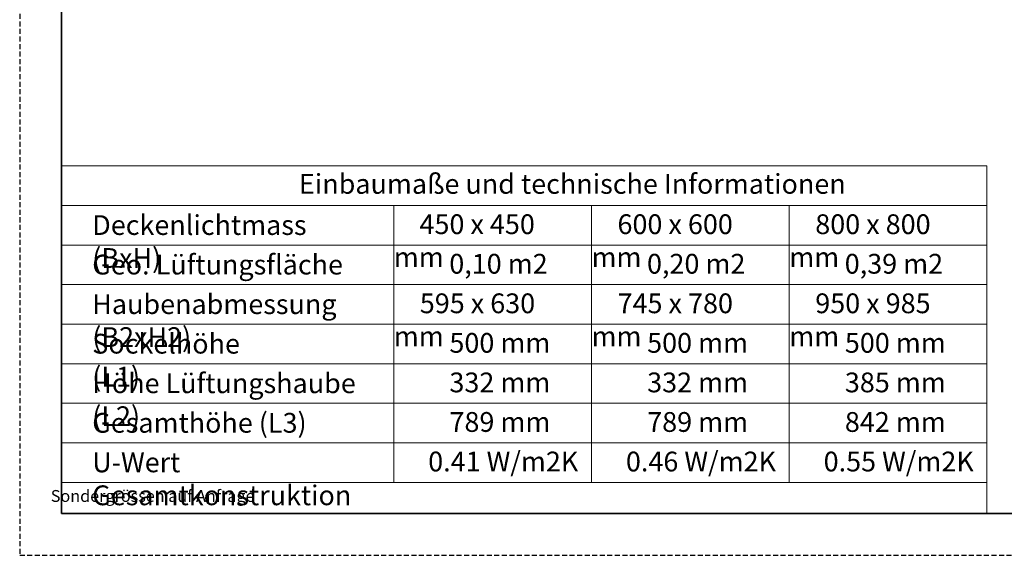
# Model space of a CAD drawing. Units: millimetres. Extents: x -6138 to 2451, y -2425 to 5027.
# Drawn here: x -6138 to -3648, y 572 to 1926 of the extents above; entities that cross this region are included whole.
import ezdxf

# ---------------------------------------------------------------- set-up
doc = ezdxf.new("R2010")
doc.units = ezdxf.units.MM
doc.linetypes.add('DASHED', pattern=[19.05, 12.7, -6.35])
doc.layers.add('kader', color=7, linetype='Continuous')
doc.layers.add('niet zichtbaar', color=8, linetype='DASHED', plot=False)
doc.layers.add('Tekst-dui', color=7, linetype='Continuous', lineweight=25)
doc.styles.add('Standaard1', font='ARIALN.TTF', dxfattribs={"height": 50})
doc.styles.add('Standaard2', font='ARIALN.TTF')

msp = doc.modelspace()

# ---------------------------------------------------------------- linework, layer by layer
at = {"color": 0, "linetype": 'Continuous', "lineweight": 0}
for p, q in [((-6031.978, 1556.079), (-6031.978, 756.079)), ((-6031.978, 1556.079), (-3691.978, 1556.079)), ((-3691.978, 677.764), (-3691.978, 1556.079)), ((-6031.978, 1456.079), (-3691.978, 1456.079)), ((-5191.978, 1456.079), (-5191.978, 756.079)), ((-4691.978, 1456.079), (-4691.978, 756.079)), ((-4191.978, 1456.079), (-4191.978, 756.079)), ((-6031.978, 1356.079), (-3691.978, 1356.079)), ((-6031.978, 1256.079), (-3691.978, 1256.079)), ((-6031.978, 1156.079), (-3691.978, 1156.079)), ((-6031.978, 1056.079), (-3691.978, 1056.079)), ((-6031.978, 956.079), (-3691.978, 956.079)), ((-6031.978, 856.079), (-3691.978, 856.079)), ((-6031.978, 756.079), (-3691.978, 756.079))]:
    msp.add_line(p, q, dxfattribs=at)
at = {"layer": 'kader', "lineweight": 35}
for p, q in [((-6031.978, 677.764), (-6031.978, 4920.621)), ((56.522, 677.764), (-6031.978, 677.764))]:
    msp.add_line(p, q, dxfattribs=at)
at = {"layer": 'niet zichtbaar'}
msp.add_lwpolyline([(-6138.049, 571.692), (162.594, 571.692), (162.594, 5026.692), (-6138.049, 5026.692)], close=True, dxfattribs=at)

# ---------------------------------------------------------------- texts
at = {"color": 0, "linetype": 'Continuous', "lineweight": 0, "char_height": 50, "attachment_point": 1}
for s, insert, width, style in [('{\\W9.81757;    }Einbaumaße und technische Informationen', (-6031.978, 1535.722), 2334.66778, 'Standaard1'), ('Deckenlichtmass (BxH)', (-5954.648, 1431.664), 632.92062, 'Standaard1'), ('{\\W4.249158; }450 x 450 mm', (-5191.978, 1433.793), 494.02163, 'Standaard1'), ('{\\W4.293055; }600 x 600 mm', (-4691.978, 1433.793), 494.02163, 'Standaard1'), ('{\\W4.30055; }800 x 800 mm', (-4191.978, 1433.793), 494.02163, 'Standaard1'), ('{\\W9.177424; }0,10 m2', (-5191.978, 1333.793), 494.02163, 'Standaard1'), ('{\\W9.177424; }0,20 m2', (-4691.978, 1333.793), 494.02163, 'Standaard1'), ('{\\W9.177424; }0,39 m2', (-4191.978, 1333.793), 494.02163, 'Standaard2'), ('Haubenabmessung (B2xH2)', (-5954.648, 1231.664), 775.91376, 'Standaard1'), ('{\\W4.30055; }595 x 630 mm', (-5191.978, 1233.793), 494.02163, 'Standaard1'), ('{\\W4.311257; }745 x 780 mm', (-4691.978, 1233.793), 494.02163, 'Standaard1'), ('{\\W4.30055; }950 x 985 mm', (-4191.978, 1233.793), 494.02163, 'Standaard2'), ('Sockelhöhe (L1)', (-5954.648, 1131.664), 492.17731, 'Standaard1'), ('{\\W9.199908; }500 mm', (-5191.978, 1133.793), 494.02163, 'Standaard1'), ('{\\W9.199908; }500 mm', (-4691.978, 1133.793), 494.02163, 'Standaard1'), ('{\\W9.199908; }500 mm', (-4191.978, 1133.793), 494.02163, 'Standaard1'), ('Höhe Lüftungshaube (L2)', (-5954.648, 1031.664), 727.95769, 'Standaard1'), ('{\\W9.199908; }332 mm', (-5191.978, 1033.793), 494.02163, 'Standaard1'), ('{\\W9.199908; }332 mm', (-4691.978, 1033.793), 494.02163, 'Standaard1'), ('{\\W9.199908; }385 mm', (-4191.978, 1033.793), 494.02163, 'Standaard1'), ('Gesamthöhe (L3)', (-5954.648, 931.664), 696.06325, 'Standaard1'), ('{\\W9.210614; }789 mm', (-5191.978, 933.793), 494.02163, 'Standaard1'), ('{\\W9.210614; }789 mm', (-4691.978, 933.793), 494.02163, 'Standaard1'), ('{\\W9.199908; }842 mm', (-4191.978, 933.793), 494.02163, 'Standaard1'), ('U-Wert Gesamtkonstruktion', (-5954.648, 831.664), 787.4221, 'Standaard1'), ('{\\W5.68813; }0.41 W/m2K', (-5191.978, 833.793), 494.02163, 'Standaard1'), ('{\\W5.68813; }0.46 W/m2K', (-4691.978, 833.793), 494.02163, 'Standaard1'), ('{\\W5.68813; }0.55 W/m2K', (-4191.978, 833.793), 494.02163, 'Standaard1')]:
    msp.add_mtext(s, dxfattribs=dict(at, insert=insert, width=width, style=style))
at = {"color": 0, "linetype": 'Continuous', "lineweight": 0, "insert": (-5954.648, 1331.664), "char_height": 50, "attachment_point": 1, "style": 'Standaard1'}
msp.add_mtext('Geo. Lüftungsfläche', dxfattribs=at)
at = {"layer": 'Tekst-dui', "lineweight": 13, "insert": (-5544.236, 736.709), "char_height": 30, "width": 619.11243, "attachment_point": 3, "style": 'Standaard2'}
msp.add_mtext('{\\fArial Narrow|b0|i1|c0|p34;Sondergrössen auf Anfrage}', dxfattribs=at)

doc.saveas('drawing.dxf')
